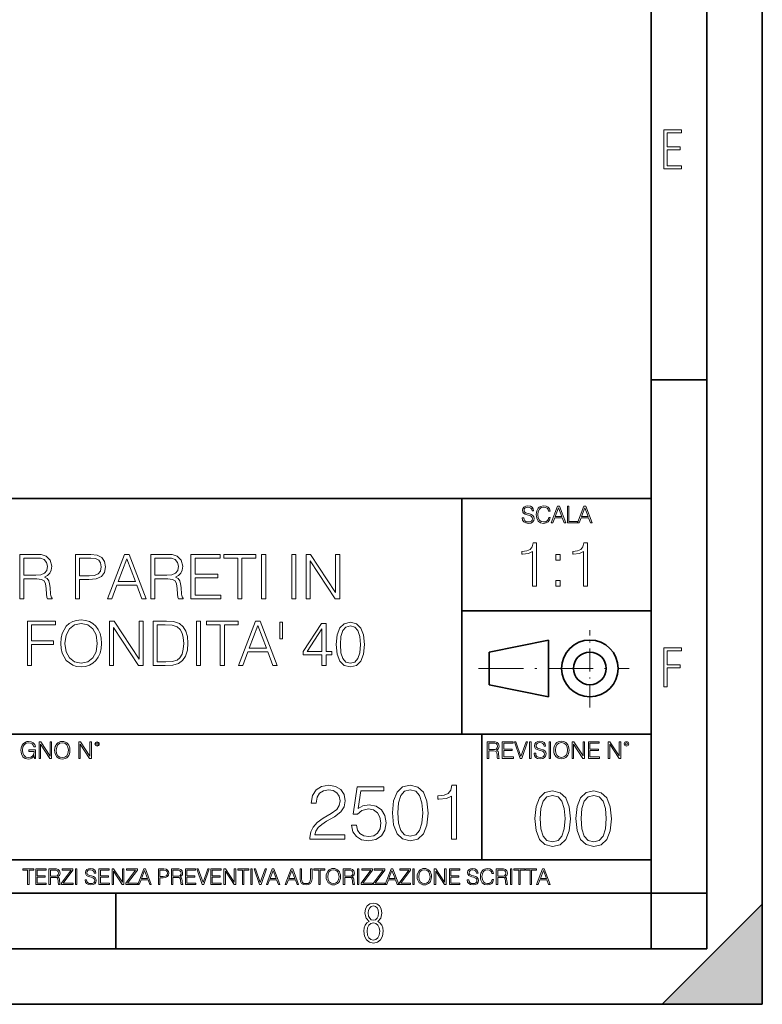
# Model space of a CAD drawing. Extents: x 0 to 420, y 0 to 297.
# Drawn here: x 353 to 420, y 0 to 89 of the extents above; entities that cross this region are included whole.
import ezdxf

# ---------------------------------------------------------------- set-up
doc = ezdxf.new("R2010")
doc.units = 0
doc.linetypes.add('DASHDOT', pattern=[18.5, 12, -3, 0.5, -3])

msp = doc.modelspace()

# ---------------------------------------------------------------- linework, layer by layer
at = {"color": 7, "lineweight": 35}
for p, q in [((420, 0), (420, 297)), ((420, 0), (420, 297)), ((415, 4.99976), (415, 292)), ((410, 9.99976), (410, 287)), ((410, 56.166401), (415, 56.166401)), ((234.999802, 45.500252), (410, 45.500252)), ((393, 24.300249), (393, 45.500252)), ((393, 35.384029), (410, 35.384029)), ((395.458008, 31.689131), (400.769989, 32.769131)), ((400.769989, 27.67433), (400.769989, 32.769131)), ((395.458008, 28.75433), (395.458008, 31.689131)), ((395.458008, 28.75433), (400.769989, 27.67433)), ((254.999802, 24.300249), (410, 24.300249)), ((394.799988, 24.300249), (394.799988, 13.00025)), ((234.999802, 13.00025), (410, 13.00025)), ((25.000401, 9.99976), (410, 9.99976)), ((234.999802, 10.00025), (410, 10.00025)), ((361.875, 4.99976), (361.875, 9.99976)), ((410, 9.99976), (415, 9.99976)), ((410, 4.99976), (410, 9.99976)), ((411, 0), (420, 9)), ((420, 0), (420, 9)), ((267.5, 4.99976), (415, 4.99976)), ((0, 0), (420, 0)), ((0, 0), (420, 0)), ((411, 0), (420, 0))]:
    msp.add_line(p, q, dxfattribs=at)
at = {"color": 7, "linetype": 'DASHDOT', "lineweight": 18, "ltscale": 0.173997}
msp.add_line((404.497986, 26.70113), (404.497986, 33.66103), dxfattribs=at)
at = {"color": 7, "linetype": 'DASHDOT', "lineweight": 18, "ltscale": 0.338425}
msp.add_line((394.484009, 30.221729), (408.020996, 30.221729), dxfattribs=at)
at = {"color": 7, "lineweight": 18}
for points in [[(411.14386, 75.172127), (412.75058, 75.172127), (412.75058, 75.444611), (411.43515, 75.444611), (411.43515, 76.868103), (412.619019, 76.868103), (412.619019, 77.135887), (411.43515, 77.135887), (411.43515, 78.399643), (412.75058, 78.399643), (412.75058, 78.672127), (411.14386, 78.672127)], [(398.408203, 43.764439), (398.408203, 43.754005), (398.443665, 43.545383), (398.552155, 43.393089), (398.727417, 43.301292), (398.967316, 43.267914), (399.18219, 43.29921), (399.34494, 43.384743), (399.447144, 43.520348), (399.484711, 43.701851), (399.455505, 43.862492), (399.369965, 43.98349), (399.223938, 44.0732), (399.013214, 44.142044), (398.837982, 44.185856), (398.723236, 44.223408), (398.646027, 44.275562), (398.600159, 44.346497), (398.585541, 44.442463), (398.606415, 44.561378), (398.673157, 44.651085), (398.781647, 44.705326), (398.929779, 44.726189), (399.084137, 44.703239), (399.200989, 44.638569), (399.271912, 44.534256), (399.299042, 44.392391), (399.440887, 44.392391), (399.403351, 44.584328), (399.303192, 44.728275), (399.146729, 44.817986), (398.936035, 44.849277), (398.729492, 44.817986), (398.575104, 44.736622), (398.477051, 44.60936), (398.443665, 44.446636), (398.468719, 44.288082), (398.543823, 44.177509), (398.671082, 44.098236), (398.85257, 44.039822), (398.994446, 44.004353), (399.150909, 43.954285), (399.259399, 43.893784), (399.321991, 43.808247), (399.342834, 43.687248), (399.31781, 43.564159), (399.244781, 43.47028), (399.12796, 43.409779), (398.969421, 43.391003), (398.789978, 43.416039), (398.658569, 43.489056), (398.577209, 43.605885), (398.550079, 43.764439)], [(400.796936, 43.799904), (400.755219, 43.626747), (400.661346, 43.497398), (400.521576, 43.418121), (400.342133, 43.391003), (400.125183, 43.434814), (399.962463, 43.564159), (399.858154, 43.776955), (399.822662, 44.064854), (399.858154, 44.348583), (399.960358, 44.555119), (400.121002, 44.682381), (400.337982, 44.726189), (400.509033, 44.701157), (400.644653, 44.630222), (400.738525, 44.517567), (400.782349, 44.371529), (400.917938, 44.371529), (400.867889, 44.567635), (400.748962, 44.717846), (400.56955, 44.813812), (400.337982, 44.849277), (400.066772, 44.795036), (399.954102, 44.730362), (399.858154, 44.640656), (399.726715, 44.394478), (399.691254, 44.23801), (399.680817, 44.062767), (399.691254, 43.883354), (399.726715, 43.726887), (399.856049, 43.476536), (400.062592, 43.320068), (400.333801, 43.267914), (400.57373, 43.305466), (400.757294, 43.407692), (400.878296, 43.574589), (400.932556, 43.799904)], [(401.020172, 43.309639), (401.164124, 43.309639), (401.335205, 43.768608), (402.011139, 43.768608), (402.180115, 43.309639), (402.324066, 43.309639), (401.754517, 44.809639), (401.589722, 44.809639)], [(401.381104, 43.891697), (401.671082, 44.663601), (401.963135, 43.891697)], [(402.482605, 43.309639), (403.390137, 43.309639), (403.390137, 43.432728), (402.6203, 43.432728), (402.6203, 44.809639), (402.482605, 44.809639)], [(403.390137, 43.309639), (403.534088, 43.309639), (403.705139, 43.768608), (404.381104, 43.768608), (404.550079, 43.309639), (404.694031, 43.309639), (404.124481, 44.809639), (403.959656, 44.809639)], [(403.751038, 43.891697), (404.041046, 44.663601), (404.333099, 43.891697)], [(399.347168, 37.6278), (399.714355, 37.6278), (399.714355, 41.516533), (399.391693, 41.516533), (399.308228, 41.166046), (399.124634, 40.926826), (398.818665, 40.787743), (398.406982, 40.748802), (398.384735, 40.748802), (398.384735, 40.509579), (398.440369, 40.509579), (398.985565, 40.55965), (399.347168, 40.726547)], [(403.914642, 37.6278), (404.281799, 37.6278), (404.281799, 41.516533), (403.959137, 41.516533), (403.875671, 41.166046), (403.692108, 40.926826), (403.386108, 40.787743), (402.974426, 40.748802), (402.952179, 40.748802), (402.952179, 40.509579), (403.007812, 40.509579), (403.553009, 40.55965), (403.914642, 40.726547)], [(353.25531, 36.476517), (353.622498, 36.476517), (353.622498, 38.267895), (354.790771, 38.267895), (355.185791, 38.228951), (355.424988, 38.095432), (355.547394, 37.833958), (355.608582, 37.41671), (355.653076, 36.888199), (355.686462, 36.637852), (355.742096, 36.476517), (356.148224, 36.476517), (356.148224, 36.53215), (356.064758, 36.660107), (356.020264, 36.899326), (355.970184, 37.50016), (355.931244, 37.83952), (355.858948, 38.100994), (355.714294, 38.295712), (355.469513, 38.42923), (355.742096, 38.573875), (355.947937, 38.785278), (356.070343, 39.069008), (356.114838, 39.413929), (355.986877, 39.948006), (355.625275, 40.315182), (355.157959, 40.454262), (354.590515, 40.476517), (353.25531, 40.476517)], [(353.622498, 38.596127), (353.622498, 40.148285), (354.662842, 40.148285), (355.096771, 40.12603), (355.436127, 40.009201), (355.653076, 39.753288), (355.736542, 39.402802), (355.669769, 39.030064), (355.480621, 38.779716), (355.152405, 38.635071), (354.685089, 38.596127)], [(358.245575, 36.476517), (358.612762, 36.476517), (358.612762, 38.212261), (359.463928, 38.212261), (360.114838, 38.279018), (360.582153, 38.490425), (360.860321, 38.846474), (360.954895, 39.352734), (360.87146, 39.842304), (360.621094, 40.192791), (360.214966, 40.404194), (359.641968, 40.476517), (358.245575, 40.476517)], [(358.612762, 38.540493), (358.612762, 40.148285), (359.625275, 40.148285), (360.048096, 40.098213), (360.342926, 39.953568), (360.515411, 39.708782), (360.576599, 39.358295), (360.504272, 38.97443), (360.303986, 38.724083), (359.959076, 38.579437), (359.469513, 38.540493)], [(361.132935, 36.476517), (361.516785, 36.476517), (361.972992, 37.700439), (363.775482, 37.700439), (364.226105, 36.476517), (364.609985, 36.476517), (363.091187, 40.476517), (362.651703, 40.476517)], [(362.095367, 38.028671), (362.868652, 40.087086), (363.647522, 38.028671)], [(365.032776, 36.476517), (365.399963, 36.476517), (365.399963, 38.267895), (366.568237, 38.267895), (366.963257, 38.228951), (367.202454, 38.095432), (367.32486, 37.833958), (367.386047, 37.41671), (367.430542, 36.888199), (367.463928, 36.637852), (367.519562, 36.476517), (367.92569, 36.476517), (367.92569, 36.53215), (367.842224, 36.660107), (367.797729, 36.899326), (367.747681, 37.50016), (367.70874, 37.83952), (367.636414, 38.100994), (367.49176, 38.295712), (367.246979, 38.42923), (367.519562, 38.573875), (367.725403, 38.785278), (367.847809, 39.069008), (367.892303, 39.413929), (367.764343, 39.948006), (367.40274, 40.315182), (366.935425, 40.454262), (366.367981, 40.476517), (365.032776, 40.476517)], [(365.399963, 38.596127), (365.399963, 40.148285), (366.440308, 40.148285), (366.874237, 40.12603), (367.213593, 40.009201), (367.430542, 39.753288), (367.514008, 39.402802), (367.447266, 39.030064), (367.258087, 38.779716), (366.929871, 38.635071), (366.462555, 38.596127)], [(368.632233, 36.476517), (371.319275, 36.476517), (371.319275, 36.804749), (368.99939, 36.804749), (368.99939, 38.368034), (371.0578, 38.368034), (371.0578, 38.696266), (368.99939, 38.696266), (368.99939, 40.148285), (371.252533, 40.148285), (371.252533, 40.476517), (368.632233, 40.476517)], [(372.849182, 36.476517), (373.21637, 36.476517), (373.21637, 40.148285), (374.462555, 40.148285), (374.462555, 40.476517), (371.603027, 40.476517), (371.603027, 40.148285), (372.849182, 40.148285)], [(374.985474, 36.476517), (375.352661, 36.476517), (375.352661, 40.476517), (374.985474, 40.476517)], [(377.694824, 36.476517), (378.061981, 36.476517), (378.061981, 40.476517), (377.694824, 40.476517)], [(378.985474, 36.476517), (379.352661, 36.476517), (379.352661, 39.909061), (381.60022, 36.476517), (382.006348, 36.476517), (382.006348, 40.476517), (381.63916, 40.476517), (381.63916, 37.043972), (379.391602, 40.476517), (378.985474, 40.476517)], [(401.450104, 39.964378), (401.817261, 39.964378), (401.817261, 40.459511), (401.450104, 40.459511)], [(401.450104, 37.6278), (401.817261, 37.6278), (401.817261, 38.122932), (401.450104, 38.122932)], [(356.927094, 32.473736), (356.954926, 32.000854), (357.055054, 31.589172), (357.422241, 30.927143), (358.000793, 30.509897), (358.356873, 30.404194), (358.757416, 30.365252), (359.152405, 30.404194), (359.508453, 30.509897), (359.825562, 30.682358), (360.09259, 30.927143), (360.304016, 31.22756), (360.459778, 31.589172), (360.554352, 32.000854), (360.593292, 32.473736), (360.559937, 32.941051), (360.459778, 33.352734), (360.304016, 33.714348), (360.09259, 34.020329), (359.825562, 34.259548), (359.508453, 34.432011), (359.152405, 34.543278), (358.757416, 34.582218), (358.356873, 34.543278), (358.000793, 34.432011), (357.68927, 34.259548), (357.422241, 34.020329), (357.055054, 33.352734), (356.954926, 32.935486)], [(353.939606, 30.476517), (354.306793, 30.476517), (354.306793, 32.373596), (356.27063, 32.373596), (356.27063, 32.701828), (354.306793, 32.701828), (354.306793, 34.148285), (356.470917, 34.148285), (356.470917, 34.476517), (353.939606, 34.476517)], [(357.305389, 32.473736), (357.411102, 33.219215), (357.705963, 33.781105), (358.167725, 34.131592), (358.757416, 34.253986), (359.352692, 34.131592), (359.808868, 33.781105), (360.109283, 33.224777), (360.214996, 32.473736), (360.109283, 31.717129), (359.808868, 31.160801), (359.352692, 30.810314), (358.757416, 30.693485), (358.16214, 30.810314), (357.705963, 31.160801), (357.405548, 31.717129)], [(361.310974, 30.476517), (361.678131, 30.476517), (361.678131, 33.909061), (363.92572, 30.476517), (364.331818, 30.476517), (364.331818, 34.476517), (363.964661, 34.476517), (363.964661, 31.043972), (361.717072, 34.476517), (361.310974, 34.476517)], [(366.167694, 34.476517), (365.227509, 34.476517), (365.227509, 30.476517), (366.329041, 30.476517), (367.007751, 30.504333), (367.525146, 30.648979), (367.881195, 30.927143), (368.148224, 31.3277), (368.30957, 31.845085), (368.365204, 32.484863), (368.30957, 33.080132), (368.164917, 33.575264), (367.92572, 33.970257), (367.608582, 34.259548), (367.080078, 34.443138), (366.440308, 34.476517)], [(365.594696, 30.80475), (365.594696, 34.148285), (366.329041, 34.148285), (366.94101, 34.120468), (367.408325, 33.970257), (367.658661, 33.731037), (367.8367, 33.402802), (367.947937, 32.985558), (367.986908, 32.473736), (367.947937, 31.939659), (367.8367, 31.511288), (367.647522, 31.183054), (367.380493, 30.95496), (366.946564, 30.827003), (366.367981, 30.80475)], [(369.132935, 30.476517), (369.500122, 30.476517), (369.500122, 34.476517), (369.132935, 34.476517)], [(371.27478, 30.476517), (371.641968, 30.476517), (371.641968, 34.148285), (372.888153, 34.148285), (372.888153, 34.476517), (370.028625, 34.476517), (370.028625, 34.148285), (371.27478, 34.148285)], [(372.9104, 30.476517), (373.29425, 30.476517), (373.750458, 31.700439), (375.552979, 31.700439), (376.003601, 30.476517), (376.387451, 30.476517), (374.868683, 34.476517), (374.429169, 34.476517)], [(373.872864, 32.028671), (374.646149, 34.087086), (375.424988, 32.028671)], [(376.87146, 34.370815), (376.637787, 34.370815), (376.637787, 32.868729), (376.87146, 32.868729)], [(380.409698, 30.476517), (380.776886, 30.476517), (380.776886, 31.438965), (381.288696, 31.438965), (381.288696, 31.733818), (380.776886, 31.733818), (380.776886, 34.253986), (380.381897, 34.253986), (378.735168, 31.733818), (378.735168, 31.438965), (380.409698, 31.438965)], [(380.409698, 31.733818), (379.068939, 31.733818), (380.409698, 33.792233)], [(381.694824, 32.368034), (381.778259, 31.50016), (382.023041, 30.87151), (382.423615, 30.493206), (382.968811, 30.365252), (383.508453, 30.487644), (383.914551, 30.87151), (384.159363, 31.494598), (384.248352, 32.362469), (384.159363, 33.224777), (383.914551, 33.853428), (383.508453, 34.231731), (382.968811, 34.36525), (382.423615, 34.237297), (382.023041, 33.858994), (381.778259, 33.230343)], [(382.07312, 32.368034), (382.123199, 33.102386), (382.2901, 33.625336), (382.568237, 33.931316), (382.968811, 34.037018), (383.3638, 33.931316), (383.647522, 33.625336), (383.814423, 33.102386), (383.870056, 32.368034), (383.814423, 31.622553), (383.647522, 31.105167), (383.3638, 30.793623), (382.968811, 30.693485), (382.568237, 30.793623), (382.2901, 31.105167), (382.123199, 31.628117)], [(411.14386, 28.569124), (411.43515, 28.569124), (411.43515, 30.265097), (412.619019, 30.265097), (412.619019, 30.532883), (411.43515, 30.532883), (411.43515, 31.79664), (412.75058, 31.79664), (412.75058, 32.069122), (411.14386, 32.069122)], [(354.562286, 22.109638), (354.672882, 22.109638), (354.672882, 22.879457), (354.046997, 22.879457), (354.046997, 22.756371), (354.541443, 22.756371), (354.541443, 22.750111), (354.505981, 22.512281), (354.401672, 22.337038), (354.236847, 22.228554), (354.017792, 22.191002), (353.800812, 22.236898), (353.636017, 22.370417), (353.529602, 22.583212), (353.494141, 22.864853), (353.529602, 23.148581), (353.636017, 23.355118), (353.804993, 23.482378), (354.034485, 23.52619), (354.209717, 23.501154), (354.353668, 23.430222), (354.455902, 23.319653), (354.512238, 23.173616), (354.654083, 23.173616), (354.587341, 23.371807), (354.457977, 23.522017), (354.270233, 23.615896), (354.03241, 23.649277), (353.884277, 23.634672), (353.750763, 23.595034), (353.537964, 23.440653), (353.458679, 23.327997), (353.400269, 23.194479), (353.362732, 23.038012), (353.352295, 22.862768), (353.362732, 22.685438), (353.398193, 22.528971), (353.531708, 22.278624), (353.627655, 22.186829), (353.744507, 22.122156), (353.875916, 22.082518), (354.024048, 22.067913), (354.193024, 22.090862), (354.341156, 22.149277), (354.460083, 22.245243), (354.547699, 22.37459)], [(354.977448, 22.109638), (355.115143, 22.109638), (355.115143, 23.396843), (355.957977, 22.109638), (356.110291, 22.109638), (356.110291, 23.609638), (355.972595, 23.609638), (355.972595, 22.322433), (355.129761, 23.609638), (354.977448, 23.609638)], [(356.3815, 22.858595), (356.391937, 22.681265), (356.429474, 22.526884), (356.567169, 22.278624), (356.784149, 22.122156), (356.917664, 22.082518), (357.067871, 22.067913), (357.215973, 22.082518), (357.349518, 22.122156), (357.468414, 22.186829), (357.568573, 22.278624), (357.647827, 22.391279), (357.706238, 22.526884), (357.74173, 22.681265), (357.756317, 22.858595), (357.743805, 23.033838), (357.706238, 23.188219), (357.647827, 23.323824), (357.568573, 23.438568), (357.468414, 23.528275), (357.349518, 23.592949), (357.215973, 23.634672), (357.067871, 23.649277), (356.917664, 23.634672), (356.784149, 23.592949), (356.667297, 23.528275), (356.567169, 23.438568), (356.429474, 23.188219), (356.391937, 23.031752)], [(356.523346, 22.858595), (356.562988, 23.138149), (356.673553, 23.34886), (356.84671, 23.480291), (357.067871, 23.52619), (357.291077, 23.480291), (357.462158, 23.34886), (357.574829, 23.140236), (357.614441, 22.858595), (357.574829, 22.574867), (357.462158, 22.366245), (357.291077, 22.234812), (357.067871, 22.191002), (356.844635, 22.234812), (356.673553, 22.366245), (356.560913, 22.574867)], [(358.546997, 22.109638), (358.684692, 22.109638), (358.684692, 23.396843), (359.527527, 22.109638), (359.67981, 22.109638), (359.67981, 23.609638), (359.542145, 23.609638), (359.542145, 22.322433), (358.69931, 23.609638), (358.546997, 23.609638)], [(359.994843, 23.411446), (360.00946, 23.334255), (360.051178, 23.271669), (360.190948, 23.21534), (360.330719, 23.271669), (360.372467, 23.334255), (360.38913, 23.411446), (360.372467, 23.486551), (360.330719, 23.551224), (360.266052, 23.592949), (360.190948, 23.609638), (360.11377, 23.592949), (360.051178, 23.551224)], [(360.09082, 23.413532), (360.120026, 23.484465), (360.190948, 23.515759), (360.259796, 23.484465), (360.291077, 23.413532), (360.261871, 23.3426), (360.190948, 23.313393), (360.11792, 23.340515)], [(395.266907, 22.126818), (395.404602, 22.126818), (395.404602, 22.798584), (395.842712, 22.798584), (395.990814, 22.783981), (396.080536, 22.733912), (396.126434, 22.635859), (396.149384, 22.479391), (396.166077, 22.281199), (396.178589, 22.187319), (396.199463, 22.126818), (396.351746, 22.126818), (396.351746, 22.14768), (396.320465, 22.195663), (396.303772, 22.285372), (396.284973, 22.510685), (396.270386, 22.637943), (396.243256, 22.735996), (396.189026, 22.809015), (396.097229, 22.859085), (396.199463, 22.913326), (396.276642, 22.992603), (396.32254, 23.099001), (396.339233, 23.228348), (396.291229, 23.428625), (396.15564, 23.566317), (395.980408, 23.618473), (395.767609, 23.626818), (395.266907, 23.626818)], [(395.404602, 22.921671), (395.404602, 23.503731), (395.794708, 23.503731), (395.957458, 23.495384), (396.084717, 23.451574), (396.166077, 23.355608), (396.197357, 23.224174), (396.172333, 23.084398), (396.10141, 22.990517), (395.978302, 22.936275), (395.80307, 22.921671)], [(396.616699, 22.126818), (397.624359, 22.126818), (397.624359, 22.249905), (396.754395, 22.249905), (396.754395, 22.836136), (397.526306, 22.836136), (397.526306, 22.959225), (396.754395, 22.959225), (396.754395, 23.503731), (397.599304, 23.503731), (397.599304, 23.626818), (396.616699, 23.626818)], [(398.231445, 22.126818), (398.379547, 22.126818), (398.899017, 23.626818), (398.759247, 23.626818), (398.306549, 22.302061), (397.853821, 23.626818), (397.709869, 23.626818)], [(399.07428, 22.126818), (399.211975, 22.126818), (399.211975, 23.626818), (399.07428, 23.626818)], [(399.48526, 22.581615), (399.48526, 22.571184), (399.520721, 22.362562), (399.629211, 22.210266), (399.804443, 22.118473), (400.044373, 22.085093), (400.259247, 22.116386), (400.421967, 22.201921), (400.5242, 22.337526), (400.561768, 22.51903), (400.532562, 22.679668), (400.447021, 22.800671), (400.300964, 22.890379), (400.090271, 22.959225), (399.915039, 23.003035), (399.800293, 23.040586), (399.723083, 23.092743), (399.677185, 23.163673), (399.662598, 23.259642), (399.683441, 23.378555), (399.750214, 23.468264), (399.858704, 23.522507), (400.006836, 23.543369), (400.161194, 23.52042), (400.278046, 23.455748), (400.348969, 23.351435), (400.376099, 23.209572), (400.517944, 23.209572), (400.480408, 23.401505), (400.380249, 23.545454), (400.223785, 23.635162), (400.013092, 23.666456), (399.806549, 23.635162), (399.652161, 23.553799), (399.554108, 23.42654), (399.520721, 23.263813), (399.545776, 23.105261), (399.62088, 22.99469), (399.748138, 22.915413), (399.929626, 22.856998), (400.071503, 22.821533), (400.227966, 22.771463), (400.336456, 22.710962), (400.399017, 22.625427), (400.419891, 22.504425), (400.394867, 22.381338), (400.321838, 22.287458), (400.205017, 22.226957), (400.046448, 22.208181), (399.867035, 22.233215), (399.735596, 22.306234), (399.654236, 22.423063), (399.627136, 22.581615)], [(400.832977, 22.126818), (400.970673, 22.126818), (400.970673, 23.626818), (400.832977, 23.626818)], [(401.252289, 22.875774), (401.262726, 22.698444), (401.300293, 22.544064), (401.437988, 22.295803), (401.654938, 22.139336), (401.788452, 22.099697), (401.93866, 22.085093), (402.086792, 22.099697), (402.220306, 22.139336), (402.339233, 22.204008), (402.439362, 22.295803), (402.518646, 22.408459), (402.577057, 22.544064), (402.612518, 22.698444), (402.627136, 22.875774), (402.614624, 23.051018), (402.577057, 23.205399), (402.518646, 23.341003), (402.439362, 23.455748), (402.339233, 23.545454), (402.220306, 23.610128), (402.086792, 23.651852), (401.93866, 23.666456), (401.788452, 23.651852), (401.654938, 23.610128), (401.538116, 23.545454), (401.437988, 23.455748), (401.300293, 23.205399), (401.262726, 23.048931)], [(401.394165, 22.875774), (401.433807, 23.155329), (401.544373, 23.366039), (401.717529, 23.497471), (401.93866, 23.543369), (402.161896, 23.497471), (402.332977, 23.366039), (402.445618, 23.157415), (402.48526, 22.875774), (402.445618, 22.592047), (402.332977, 22.383425), (402.161896, 22.251991), (401.93866, 22.208181), (401.715454, 22.251991), (401.544373, 22.383425), (401.431702, 22.592047)], [(402.89624, 22.126818), (403.033936, 22.126818), (403.033936, 23.414022), (403.87677, 22.126818), (404.029083, 22.126818), (404.029083, 23.626818), (403.891388, 23.626818), (403.891388, 22.339613), (403.048553, 23.626818), (402.89624, 23.626818)], [(404.36496, 22.126818), (405.37262, 22.126818), (405.37262, 22.249905), (404.502655, 22.249905), (404.502655, 22.836136), (405.274567, 22.836136), (405.274567, 22.959225), (404.502655, 22.959225), (404.502655, 23.503731), (405.347565, 23.503731), (405.347565, 23.626818), (404.36496, 23.626818)], [(406.148682, 22.126818), (406.286377, 22.126818), (406.286377, 23.414022), (407.129211, 22.126818), (407.281494, 22.126818), (407.281494, 23.626818), (407.143829, 23.626818), (407.143829, 22.339613), (406.300964, 23.626818), (406.148682, 23.626818)], [(407.596527, 23.428625), (407.611145, 23.351435), (407.652863, 23.288849), (407.792633, 23.232519), (407.932404, 23.288849), (407.974121, 23.351435), (407.990814, 23.428625), (407.974121, 23.503731), (407.932404, 23.568403), (407.867737, 23.610128), (407.792633, 23.626818), (407.715454, 23.610128), (407.652863, 23.568403)], [(407.692505, 23.430712), (407.72171, 23.501644), (407.792633, 23.532938), (407.861481, 23.501644), (407.892761, 23.430712), (407.863556, 23.359779), (407.792633, 23.330572), (407.719604, 23.357695)], [(379.334534, 14.852427), (382.470825, 14.852427), (382.470825, 15.241857), (379.78653, 15.241857), (379.869995, 15.582607), (380.078613, 15.895542), (380.391541, 16.18066), (380.829651, 16.465778), (381.552887, 16.87607), (382.109222, 17.307224), (382.401276, 17.766195), (382.498627, 18.308617), (382.394318, 18.885807), (382.095306, 19.330868), (381.629364, 19.609032), (381.024384, 19.713345), (380.363739, 19.602079), (379.876953, 19.289145), (379.563995, 18.788448), (379.445801, 18.099993), (379.904755, 18.099993), (379.974304, 18.62155), (380.18988, 18.997072), (380.537598, 19.219603), (381.010468, 19.303053), (381.434662, 19.233511), (381.761505, 19.038795), (381.963165, 18.718908), (382.039673, 18.294708), (381.963165, 17.884415), (381.740631, 17.536711), (381.233002, 17.161188), (380.523682, 16.736988), (379.995148, 16.354513), (379.619629, 15.951175), (379.397095, 15.506112), (379.327576, 14.998463)], [(383.06192, 16.104164), (383.187103, 15.52002), (383.506989, 15.081912), (383.979858, 14.810702), (384.605743, 14.713345), (385.25943, 14.831564), (385.753174, 15.144499), (386.073059, 15.652148), (386.184326, 16.333651), (386.073059, 16.994289), (385.767059, 17.50194), (385.287231, 17.821829), (384.668335, 17.940048), (384.091125, 17.856598), (383.673889, 17.627113), (383.910309, 19.205694), (385.961792, 19.205694), (385.961792, 19.574263), (383.583466, 19.574263), (383.214905, 17.091648), (383.597382, 17.091648), (384.000732, 17.446306), (384.591827, 17.57148), (385.057739, 17.481077), (385.412415, 17.23073), (385.627991, 16.834347), (385.711426, 16.312788), (385.634949, 15.79123), (385.419373, 15.408754), (385.071655, 15.165361), (384.619629, 15.081912), (384.167633, 15.151453), (383.826874, 15.360076), (383.60434, 15.679965), (383.513947, 16.104164)], [(386.754547, 17.216822), (386.858856, 16.131981), (387.164856, 15.346168), (387.665527, 14.873289), (388.347046, 14.713345), (389.021576, 14.866335), (389.529236, 15.346168), (389.835205, 16.125027), (389.946472, 17.209867), (389.835205, 18.287754), (389.529236, 19.073566), (389.021576, 19.546446), (388.347046, 19.713345), (387.665527, 19.5534), (387.164856, 19.080521), (386.858856, 18.294708)], [(392.046631, 14.852427), (392.505585, 14.852427), (392.505585, 19.713345), (392.102264, 19.713345), (391.997955, 19.275236), (391.768463, 18.97621), (391.385986, 18.802357), (390.871368, 18.753677), (390.843567, 18.753677), (390.843567, 18.454651), (390.913116, 18.454651), (391.594604, 18.517239), (392.046631, 18.725863)], [(387.227417, 17.216822), (387.290009, 18.134764), (387.498627, 18.788448), (387.846344, 19.170925), (388.347046, 19.303053), (388.84079, 19.170925), (389.195435, 18.788448), (389.404053, 18.134764), (389.473602, 17.216822), (389.404053, 16.284971), (389.195435, 15.63824), (388.84079, 15.248811), (388.347046, 15.123636), (387.846344, 15.248811), (387.498627, 15.63824), (387.290009, 16.291925)], [(399.551331, 16.707283), (399.65564, 15.622443), (399.961639, 14.836629), (400.462341, 14.36375), (401.143829, 14.203806), (401.81839, 14.356796), (402.326019, 14.836629), (402.632019, 15.615489), (402.743286, 16.700329), (402.632019, 17.778215), (402.326019, 18.564028), (401.81839, 19.036907), (401.143829, 19.203806), (400.462341, 19.043861), (399.961639, 18.570982), (399.65564, 17.785168)], [(400.024231, 16.707283), (400.086792, 17.625225), (400.295441, 18.27891), (400.643127, 18.661385), (401.143829, 18.793514), (401.637573, 18.661385), (401.992218, 18.27891), (402.200867, 17.625225), (402.270386, 16.707283), (402.200867, 15.775433), (401.992218, 15.128701), (401.637573, 14.739272), (401.143829, 14.614098), (400.643127, 14.739272), (400.295441, 15.128701), (400.086792, 15.782387)], [(403.250916, 16.707283), (403.355225, 15.622443), (403.661224, 14.836629), (404.161896, 14.36375), (404.843414, 14.203806), (405.517944, 14.356796), (406.025604, 14.836629), (406.331604, 15.615489), (406.442841, 16.700329), (406.331604, 17.778215), (406.025604, 18.564028), (405.517944, 19.036907), (404.843414, 19.203806), (404.161896, 19.043861), (403.661224, 18.570982), (403.355225, 17.785168)], [(403.723785, 16.707283), (403.786377, 17.625225), (403.994995, 18.27891), (404.342712, 18.661385), (404.843414, 18.793514), (405.337158, 18.661385), (405.691803, 18.27891), (405.900421, 17.625225), (405.969971, 16.707283), (405.900421, 15.775433), (405.691803, 15.128701), (405.337158, 14.739272), (404.843414, 14.614098), (404.342712, 14.739272), (403.994995, 15.128701), (403.786377, 15.782387)], [(353.950073, 10.781829), (354.078583, 10.781829), (354.078583, 12.066947), (354.51474, 12.066947), (354.51474, 12.181828), (353.513916, 12.181828), (353.513916, 12.066947), (353.950073, 12.066947)], [(354.688049, 10.781829), (355.62851, 10.781829), (355.62851, 10.89671), (354.816559, 10.89671), (354.816559, 11.443859), (355.536987, 11.443859), (355.536987, 11.558742), (354.816559, 11.558742), (354.816559, 12.066947), (355.605133, 12.066947), (355.605133, 12.181828), (354.688049, 12.181828)], [(355.866058, 10.781829), (355.994568, 10.781829), (355.994568, 11.408811), (356.403473, 11.408811), (356.541718, 11.395181), (356.625458, 11.348449), (356.668274, 11.256933), (356.689697, 11.110897), (356.705292, 10.925918), (356.71698, 10.838296), (356.73645, 10.781829), (356.878571, 10.781829), (356.878571, 10.8013), (356.849365, 10.846085), (356.833801, 10.929812), (356.816284, 11.140104), (356.802643, 11.258881), (356.777344, 11.350396), (356.726685, 11.418547), (356.641022, 11.465278), (356.73645, 11.515904), (356.808472, 11.589895), (356.851318, 11.6892), (356.866882, 11.809923), (356.822113, 11.99685), (356.695557, 12.125361), (356.531982, 12.17404), (356.333374, 12.181828), (355.866058, 12.181828)], [(355.994568, 11.523693), (355.994568, 12.066947), (356.358704, 12.066947), (356.510559, 12.059158), (356.629333, 12.018269), (356.705292, 11.928699), (356.734497, 11.806029), (356.711121, 11.67557), (356.644928, 11.587949), (356.530029, 11.537323), (356.366486, 11.523693)], [(357.003204, 10.781829), (358.042969, 10.781829), (358.042969, 10.89671), (357.15509, 10.89671), (358.029358, 12.070842), (358.029358, 12.181828), (357.069397, 12.181828), (357.069397, 12.066947), (357.86969, 12.066947), (357.003204, 10.900605)], [(358.24353, 10.781829), (358.37204, 10.781829), (358.37204, 12.181828), (358.24353, 12.181828)], [(359.113892, 11.206307), (359.113892, 11.196571), (359.147003, 11.001857), (359.24826, 10.859715), (359.411804, 10.77404), (359.635742, 10.742886), (359.836304, 10.772093), (359.988159, 10.851926), (360.083588, 10.978491), (360.118622, 11.147893), (360.09137, 11.297823), (360.011536, 11.410758), (359.875244, 11.494485), (359.678589, 11.558742), (359.515015, 11.599631), (359.407898, 11.63468), (359.335876, 11.683359), (359.29303, 11.749562), (359.279419, 11.83913), (359.298889, 11.950118), (359.361176, 12.033846), (359.462433, 12.084472), (359.600677, 12.103943), (359.744781, 12.082524), (359.853821, 12.022162), (359.920013, 11.924806), (359.945312, 11.792399), (360.077728, 11.792399), (360.042694, 11.971537), (359.949219, 12.10589), (359.803192, 12.189617), (359.606537, 12.218824), (359.413757, 12.189617), (359.269653, 12.113679), (359.178162, 11.994903), (359.147003, 11.843025), (359.170349, 11.695042), (359.240479, 11.591843), (359.359253, 11.517851), (359.528625, 11.463331), (359.661041, 11.430229), (359.807068, 11.383498), (359.908325, 11.32703), (359.966736, 11.247197), (359.986206, 11.134263), (359.96286, 11.019381), (359.894714, 10.931759), (359.785675, 10.875292), (359.637695, 10.857768), (359.470215, 10.881133), (359.347565, 10.949284), (359.271606, 11.058324), (359.246307, 11.206307)], [(360.362, 10.781829), (361.30249, 10.781829), (361.30249, 10.89671), (360.49054, 10.89671), (360.49054, 11.443859), (361.210968, 11.443859), (361.210968, 11.558742), (360.49054, 11.558742), (360.49054, 12.066947), (361.279114, 12.066947), (361.279114, 12.181828), (360.362, 12.181828)], [(361.540039, 10.781829), (361.668549, 10.781829), (361.668549, 11.98322), (362.4552, 10.781829), (362.597351, 10.781829), (362.597351, 12.181828), (362.468842, 12.181828), (362.468842, 10.980438), (361.68219, 12.181828), (361.540039, 12.181828)], [(362.788177, 10.781829), (363.827942, 10.781829), (363.827942, 10.89671), (362.940063, 10.89671), (363.814331, 12.070842), (363.814331, 12.181828), (362.85437, 12.181828), (362.85437, 12.066947), (363.654663, 12.066947), (362.788177, 10.900605)], [(363.853271, 10.781829), (363.98761, 10.781829), (364.147278, 11.210201), (364.778137, 11.210201), (364.935852, 10.781829), (365.070221, 10.781829), (364.538635, 12.181828), (364.384827, 12.181828)], [(364.190125, 11.325084), (364.460754, 12.045528), (364.733368, 11.325084)], [(365.704987, 10.781829), (365.833496, 10.781829), (365.833496, 11.389339), (366.131409, 11.389339), (366.359253, 11.412705), (366.522797, 11.486697), (366.620148, 11.611315), (366.653259, 11.788505), (366.624023, 11.959854), (366.536438, 12.082524), (366.394287, 12.156516), (366.193726, 12.181828), (365.704987, 12.181828)], [(365.833496, 11.504221), (365.833496, 12.066947), (366.187866, 12.066947), (366.335876, 12.049423), (366.439087, 11.998796), (366.49942, 11.913122), (366.520844, 11.790452), (366.495544, 11.656098), (366.425415, 11.568477), (366.304718, 11.517851), (366.133362, 11.504221)], [(366.881073, 10.781829), (367.009583, 10.781829), (367.009583, 11.408811), (367.418488, 11.408811), (367.556732, 11.395181), (367.640442, 11.348449), (367.683289, 11.256933), (367.704712, 11.110897), (367.720276, 10.925918), (367.731995, 10.838296), (367.751465, 10.781829), (367.893585, 10.781829), (367.893585, 10.8013), (367.86438, 10.846085), (367.848816, 10.929812), (367.831299, 11.140104), (367.817627, 11.258881), (367.792328, 11.350396), (367.741699, 11.418547), (367.656036, 11.465278), (367.751465, 11.515904), (367.823486, 11.589895), (367.866333, 11.6892), (367.881897, 11.809923), (367.837097, 11.99685), (367.710571, 12.125361), (367.546997, 12.17404), (367.348389, 12.181828), (366.881073, 12.181828)], [(367.009583, 11.523693), (367.009583, 12.066947), (367.373718, 12.066947), (367.525574, 12.059158), (367.644348, 12.018269), (367.720276, 11.928699), (367.749512, 11.806029), (367.726135, 11.67557), (367.659912, 11.587949), (367.545044, 11.537323), (367.38147, 11.523693)], [(368.140869, 10.781829), (369.08136, 10.781829), (369.08136, 10.89671), (368.269409, 10.89671), (368.269409, 11.443859), (368.989838, 11.443859), (368.989838, 11.558742), (368.269409, 11.558742), (368.269409, 12.066947), (369.057983, 12.066947), (369.057983, 12.181828), (368.140869, 12.181828)], [(369.647949, 10.781829), (369.786224, 10.781829), (370.271057, 12.181828), (370.140594, 12.181828), (369.718079, 10.94539), (369.295532, 12.181828), (369.161194, 12.181828)], [(370.424896, 10.781829), (371.365356, 10.781829), (371.365356, 10.89671), (370.553406, 10.89671), (370.553406, 11.443859), (371.273865, 11.443859), (371.273865, 11.558742), (370.553406, 11.558742), (370.553406, 12.066947), (371.34198, 12.066947), (371.34198, 12.181828), (370.424896, 12.181828)], [(371.602905, 10.781829), (371.731445, 10.781829), (371.731445, 11.98322), (372.518066, 10.781829), (372.660217, 10.781829), (372.660217, 12.181828), (372.531708, 12.181828), (372.531708, 10.980438), (371.745056, 12.181828), (371.602905, 12.181828)], [(373.271606, 10.781829), (373.400146, 10.781829), (373.400146, 12.066947), (373.836304, 12.066947), (373.836304, 12.181828), (372.835449, 12.181828), (372.835449, 12.066947), (373.271606, 12.066947)], [(374.019348, 10.781829), (374.147827, 10.781829), (374.147827, 12.181828), (374.019348, 12.181828)], [(374.80011, 10.781829), (374.938385, 10.781829), (375.423218, 12.181828), (375.292755, 12.181828), (374.870239, 10.94539), (374.447693, 12.181828), (374.313354, 12.181828)], [(375.41156, 10.781829), (375.545898, 10.781829), (375.705566, 11.210201), (376.336426, 11.210201), (376.494141, 10.781829), (376.62851, 10.781829), (376.096924, 12.181828), (375.943115, 12.181828)], [(375.748413, 11.325084), (376.019043, 12.045528), (376.291656, 11.325084)], [(377.097778, 10.781829), (377.232117, 10.781829), (377.391785, 11.210201), (378.022675, 11.210201), (378.180389, 10.781829), (378.314758, 10.781829), (377.783173, 12.181828), (377.629333, 12.181828)], [(377.434631, 11.325084), (377.705292, 12.045528), (377.977905, 11.325084)], [(378.453003, 12.181828), (378.453003, 11.282246), (378.486084, 11.046641), (378.585388, 10.877239), (378.750916, 10.777935), (378.984558, 10.742886), (379.216278, 10.777935), (379.381775, 10.877239), (379.483032, 11.046641), (379.518066, 11.282246), (379.518066, 12.181828), (379.389587, 12.181828), (379.389587, 11.29977), (379.366211, 11.103108), (379.294159, 10.964861), (379.169556, 10.88308), (378.984558, 10.857768), (378.797638, 10.88308), (378.673035, 10.964861), (378.602905, 11.103108), (378.581512, 11.29977), (378.581512, 12.181828)], [(380.117798, 10.781829), (380.246338, 10.781829), (380.246338, 12.066947), (380.682495, 12.066947), (380.682495, 12.181828), (379.681641, 12.181828), (379.681641, 12.066947), (380.117798, 12.066947)], [(380.79541, 11.480855), (380.805176, 11.315348), (380.84021, 11.171259), (380.968719, 10.939548), (381.171204, 10.793511), (381.295837, 10.756516), (381.436035, 10.742886), (381.57428, 10.756516), (381.698914, 10.793511), (381.809875, 10.853873), (381.903351, 10.939548), (381.977356, 11.044694), (382.03186, 11.171259), (382.064941, 11.315348), (382.078613, 11.480855), (382.066895, 11.644416), (382.03186, 11.788505), (381.977356, 11.91507), (381.903351, 12.022162), (381.809875, 12.10589), (381.698914, 12.166252), (381.57428, 12.205194), (381.436035, 12.218824), (381.295837, 12.205194), (381.171204, 12.166252), (381.062195, 12.10589), (380.968719, 12.022162), (380.84021, 11.788505), (380.805176, 11.642468)], [(380.927826, 11.480855), (380.964844, 11.741774), (381.068024, 11.938436), (381.229614, 12.061106), (381.436035, 12.103943), (381.644379, 12.061106), (381.804047, 11.938436), (381.90918, 11.74372), (381.946167, 11.480855), (381.90918, 11.216043), (381.804047, 11.021328), (381.644379, 10.898658), (381.436035, 10.857768), (381.227692, 10.898658), (381.068024, 11.021328), (380.962891, 11.216043)], [(382.329773, 10.781829), (382.458313, 10.781829), (382.458313, 11.408811), (382.867188, 11.408811), (383.005432, 11.395181), (383.089172, 11.348449), (383.132019, 11.256933), (383.153442, 11.110897), (383.169006, 10.925918), (383.180695, 10.838296), (383.200165, 10.781829), (383.342285, 10.781829), (383.342285, 10.8013), (383.31311, 10.846085), (383.297516, 10.929812), (383.279999, 11.140104), (383.266357, 11.258881), (383.241028, 11.350396), (383.19043, 11.418547), (383.104736, 11.465278), (383.200165, 11.515904), (383.272217, 11.589895), (383.315033, 11.6892), (383.330627, 11.809923), (383.285828, 11.99685), (383.159271, 12.125361), (382.995728, 12.17404), (382.797119, 12.181828), (382.329773, 12.181828)], [(382.458313, 11.523693), (382.458313, 12.066947), (382.822418, 12.066947), (382.974304, 12.059158), (383.093079, 12.018269), (383.169006, 11.928699), (383.198212, 11.806029), (383.174866, 11.67557), (383.108643, 11.587949), (382.993774, 11.537323), (382.8302, 11.523693)], [(383.599335, 10.781829), (383.727844, 10.781829), (383.727844, 12.181828), (383.599335, 12.181828)], [(383.928406, 10.781829), (384.96817, 10.781829), (384.96817, 10.89671), (384.080261, 10.89671), (384.954529, 12.070842), (384.954529, 12.181828), (383.994598, 12.181828), (383.994598, 12.066947), (384.794861, 12.066947), (383.928406, 10.900605)], [(385.036316, 10.781829), (386.076111, 10.781829), (386.076111, 10.89671), (385.188202, 10.89671), (386.062469, 12.070842), (386.062469, 12.181828), (385.102539, 12.181828), (385.102539, 12.066947), (385.902802, 12.066947), (385.036316, 10.900605)], [(386.10141, 10.781829), (386.235779, 10.781829), (386.395447, 11.210201), (387.026306, 11.210201), (387.184021, 10.781829), (387.318359, 10.781829), (386.786804, 12.181828), (386.632996, 12.181828)], [(386.438263, 11.325084), (386.708923, 12.045528), (386.981506, 11.325084)], [(387.343689, 10.781829), (388.383484, 10.781829), (388.383484, 10.89671), (387.495575, 10.89671), (388.369843, 12.070842), (388.369843, 12.181828), (387.409912, 12.181828), (387.409912, 12.066947), (388.210175, 12.066947), (387.343689, 10.900605)], [(388.584045, 10.781829), (388.712524, 10.781829), (388.712524, 12.181828), (388.584045, 12.181828)], [(388.975403, 11.480855), (388.985138, 11.315348), (389.020203, 11.171259), (389.148682, 10.939548), (389.351196, 10.793511), (389.47583, 10.756516), (389.616028, 10.742886), (389.754272, 10.756516), (389.878876, 10.793511), (389.989868, 10.853873), (390.083313, 10.939548), (390.157318, 11.044694), (390.211853, 11.171259), (390.244934, 11.315348), (390.258575, 11.480855), (390.246887, 11.644416), (390.211853, 11.788505), (390.157318, 11.91507), (390.083313, 12.022162), (389.989868, 12.10589), (389.878876, 12.166252), (389.754272, 12.205194), (389.616028, 12.218824), (389.47583, 12.205194), (389.351196, 12.166252), (389.242157, 12.10589), (389.148682, 12.022162), (389.020203, 11.788505), (388.985138, 11.642468)], [(389.107788, 11.480855), (389.144806, 11.741774), (389.247986, 11.938436), (389.409607, 12.061106), (389.616028, 12.103943), (389.824341, 12.061106), (389.984009, 11.938436), (390.089172, 11.74372), (390.12616, 11.480855), (390.089172, 11.216043), (389.984009, 11.021328), (389.824341, 10.898658), (389.616028, 10.857768), (389.407654, 10.898658), (389.247986, 11.021328), (389.142853, 11.216043)], [(390.509766, 10.781829), (390.638275, 10.781829), (390.638275, 11.98322), (391.424927, 10.781829), (391.567078, 10.781829), (391.567078, 12.181828), (391.438538, 12.181828), (391.438538, 10.980438), (390.651917, 12.181828), (390.509766, 12.181828)], [(391.880554, 10.781829), (392.821014, 10.781829), (392.821014, 10.89671), (392.009064, 10.89671), (392.009064, 11.443859), (392.729492, 11.443859), (392.729492, 11.558742), (392.009064, 11.558742), (392.009064, 12.066947), (392.797668, 12.066947), (392.797668, 12.181828), (391.880554, 12.181828)], [(393.477203, 11.206307), (393.477203, 11.196571), (393.510315, 11.001857), (393.611572, 10.859715), (393.775116, 10.77404), (393.999023, 10.742886), (394.199585, 10.772093), (394.351501, 10.851926), (394.446899, 10.978491), (394.481934, 11.147893), (394.454681, 11.297823), (394.374847, 11.410758), (394.238525, 11.494485), (394.04187, 11.558742), (393.878326, 11.599631), (393.77124, 11.63468), (393.699188, 11.683359), (393.656342, 11.749562), (393.6427, 11.83913), (393.66217, 11.950118), (393.724487, 12.033846), (393.825745, 12.084472), (393.963989, 12.103943), (394.108093, 12.082524), (394.217133, 12.022162), (394.283325, 11.924806), (394.308655, 11.792399), (394.44104, 11.792399), (394.406006, 11.971537), (394.312531, 12.10589), (394.166504, 12.189617), (393.969849, 12.218824), (393.777069, 12.189617), (393.632996, 12.113679), (393.541443, 11.994903), (393.510315, 11.843025), (393.533691, 11.695042), (393.60376, 11.591843), (393.722534, 11.517851), (393.891968, 11.463331), (394.024353, 11.430229), (394.17041, 11.383498), (394.271667, 11.32703), (394.330078, 11.247197), (394.349548, 11.134263), (394.326172, 11.019381), (394.257996, 10.931759), (394.148987, 10.875292), (394.000977, 10.857768), (393.833557, 10.881133), (393.710876, 10.949284), (393.634949, 11.058324), (393.609619, 11.206307)], [(395.706696, 11.239408), (395.667755, 11.077795), (395.580139, 10.957072), (395.449677, 10.88308), (395.282227, 10.857768), (395.079712, 10.898658), (394.927856, 11.019381), (394.830505, 11.21799), (394.797363, 11.486697), (394.830505, 11.751509), (394.925903, 11.944277), (395.075806, 12.063053), (395.27832, 12.103943), (395.437988, 12.080577), (395.564575, 12.014374), (395.652161, 11.909228), (395.693054, 11.772927), (395.819641, 11.772927), (395.772888, 11.955959), (395.661926, 12.096154), (395.494446, 12.185723), (395.27832, 12.218824), (395.025208, 12.168199), (394.920044, 12.107838), (394.830505, 12.02411), (394.707825, 11.794346), (394.674713, 11.64831), (394.664978, 11.48475), (394.674713, 11.317295), (394.707825, 11.171259), (394.828552, 10.937601), (395.021301, 10.791565), (395.274414, 10.742886), (395.498352, 10.777935), (395.669708, 10.873344), (395.782654, 11.029117), (395.833252, 11.239408)], [(396.080566, 10.781829), (396.209045, 10.781829), (396.209045, 11.408811), (396.617981, 11.408811), (396.756226, 11.395181), (396.839935, 11.348449), (396.882751, 11.256933), (396.904175, 11.110897), (396.919769, 10.925918), (396.931458, 10.838296), (396.950928, 10.781829), (397.093079, 10.781829), (397.093079, 10.8013), (397.063843, 10.846085), (397.048279, 10.929812), (397.030762, 11.140104), (397.01712, 11.258881), (396.991821, 11.350396), (396.941193, 11.418547), (396.85553, 11.465278), (396.950928, 11.515904), (397.022949, 11.589895), (397.065796, 11.6892), (397.08136, 11.809923), (397.036591, 11.99685), (396.910034, 12.125361), (396.74646, 12.17404), (396.547852, 12.181828), (396.080566, 12.181828)], [(396.209045, 11.523693), (396.209045, 12.066947), (396.573181, 12.066947), (396.725037, 12.059158), (396.843811, 12.018269), (396.919769, 11.928699), (396.948975, 11.806029), (396.925598, 11.67557), (396.859406, 11.587949), (396.744507, 11.537323), (396.580963, 11.523693)], [(397.350098, 10.781829), (397.478607, 10.781829), (397.478607, 12.181828), (397.350098, 12.181828)], [(398.099731, 10.781829), (398.228271, 10.781829), (398.228271, 12.066947), (398.664429, 12.066947), (398.664429, 12.181828), (397.663574, 12.181828), (397.663574, 12.066947), (398.099731, 12.066947)], [(399.13562, 10.781829), (399.26416, 10.781829), (399.26416, 12.066947), (399.700317, 12.066947), (399.700317, 12.181828), (398.699463, 12.181828), (398.699463, 12.066947), (399.13562, 12.066947)], [(399.708099, 10.781829), (399.842468, 10.781829), (400.002136, 11.210201), (400.632996, 11.210201), (400.79071, 10.781829), (400.925049, 10.781829), (400.393494, 12.181828), (400.239685, 12.181828)], [(400.044952, 11.325084), (400.315613, 12.045528), (400.588196, 11.325084)], [(384.656067, 7.458982), (384.444672, 7.32274), (384.294342, 7.125424), (384.200378, 6.871733), (384.17218, 6.566364), (384.228577, 6.115357), (384.402374, 5.786499), (384.674866, 5.584485), (385.041321, 5.514015), (385.403046, 5.584485), (385.675537, 5.786499), (385.844666, 6.115357), (385.905731, 6.566364), (385.872864, 6.871733), (385.7836, 7.125424), (385.628571, 7.32274), (385.421844, 7.458982), (385.708435, 7.764351), (385.802399, 8.201263), (385.746002, 8.577103), (385.595673, 8.858982), (385.356079, 9.037505), (385.041321, 9.098579), (384.721863, 9.037505), (384.482269, 8.858982), (384.331909, 8.577103), (384.280243, 8.201263), (384.374207, 7.759653)], [(385.497009, 8.220056), (385.464142, 7.942874), (385.374878, 7.740861), (385.229248, 7.614015), (385.041321, 7.571733), (384.843994, 7.614015), (384.703064, 7.740861), (384.6091, 7.942874), (384.580902, 8.220056), (384.6091, 8.483143), (384.703064, 8.680458), (384.848694, 8.802606), (385.041321, 8.844888), (385.229248, 8.802606), (385.374878, 8.680458), (385.464142, 8.483143)], [(385.605072, 6.566364), (385.562805, 6.228109), (385.450043, 5.979116), (385.266815, 5.82878), (385.022522, 5.777102), (384.797028, 5.82878), (384.623199, 5.983814), (384.510437, 6.232807), (384.47287, 6.571062), (384.510437, 6.885827), (384.627899, 7.125424), (384.811127, 7.27576), (385.041321, 7.332136), (385.266815, 7.27576), (385.445343, 7.125424), (385.562805, 6.885827)]]:
    msp.add_lwpolyline(points, close=True, dxfattribs=at)
at = {"color": 7, "lineweight": 35}
for radius in [2.548, 1.468]:
    msp.add_circle((404.497986, 30.221729), radius, dxfattribs=at)
at = {"color": 7, "lineweight": 5}
msp.add_solid([(420, 0), (411, 0), (420, 9)], dxfattribs=at)

doc.saveas('drawing.dxf')
